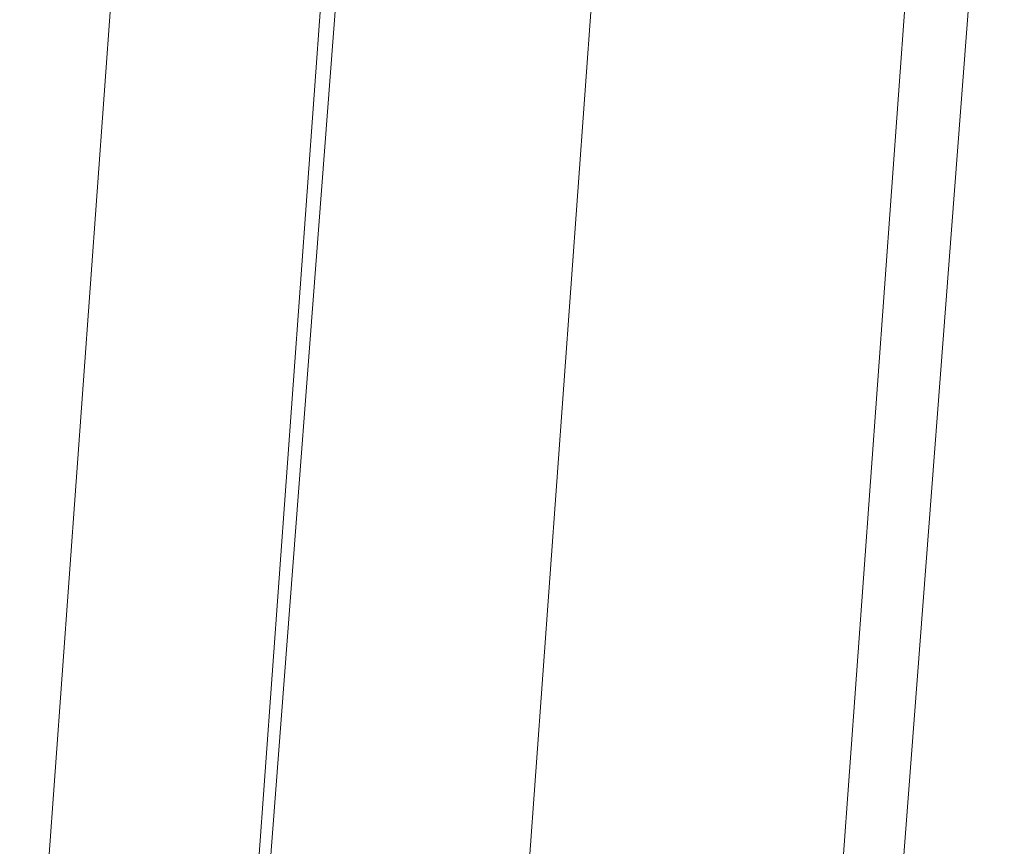
# Model space of a CAD drawing. Units: inches. Extents: x 0 to 204, y 0 to 264.
# Drawn here: x 89 to 90, y 163 to 164 of the extents above; entities that cross this region are included whole.
import ezdxf

# ---------------------------------------------------------------- set-up
doc = ezdxf.new("R2010")
doc.units = ezdxf.units.IN
doc.header["$MEASUREMENT"] = 0
doc.layers.get('0').update_dxf_attribs({"color": 10})

# ---------------------------------------------------------------- blocks, each defined once
blk = doc.blocks.new('600-19-3D')
at = {"lineweight": 18}
for points in [[(-7.11302, 9.96139, 9.06079), (-6.61157, 9.96139, 9.06079), (-7.91588, -7.14508, 9.06079), (-8.41733, -7.14508, 9.06079)], [(-7.11302, 9.96139, 10.06079), (-8.41733, -7.14508, 10.06079), (-7.91588, -7.14508, 10.06079), (-6.61157, 9.96139, 10.06079)], [(-8.41733, -7.14508, 10.06079), (-7.11302, 9.96139, 10.06079), (-7.11302, 9.96139, 9.06079), (-8.41733, -7.14508, 9.06079)], [(-6.61157, 9.96139, 9.06079), (-6.61157, 9.96139, 10.06079), (-7.91588, -7.14508, 10.06079), (-7.91588, -7.14508, 9.06079)], [(-8.74607, -6.59086, 21), (-8.74607, -6.59086, 23.25), (-7.76631, 6.91036, 23.25), (-7.76631, 6.91036, 21)]]:
    blk.add_3dface(points, dxfattribs=at)
for points, invisible_edges in [([(-1.38423, 9.36432, 23.25), (-7.76631, 6.91036, 23.25), (-8.74607, -6.59086, 23.25), (1.38423, 9.36432, 23.25)], 5), ([(8.74607, -6.59086, 23.25), (7.76631, 6.91036, 23.25), (1.38423, 9.36432, 23.25), (-8.74607, -6.59086, 23.25)], 14), ([(1.38423, 9.36432, 21), (7.76631, 6.91036, 21), (8.74607, -6.59086, 21), (-8.74607, -6.59086, 21)], 13), ([(-8.74607, -6.59086, 21), (-7.76631, 6.91036, 21), (-1.38423, 9.36432, 21), (1.38423, 9.36432, 21)], 10)]:
    blk.add_3dface(points, dxfattribs=dict(at, invisible_edges=invisible_edges))
mesh = blk.add_polyface(dxfattribs=at)
corners = [(8.625, -7.52008, 23.25), (8.61648, -7.58478, 23.25), (8.59151, -7.64508, 23.25), (8.55178, -7.69685, 23.25), (8.5, -7.73658, 23.25), (8.4397, -7.76156, 23.25), (8.375, -7.77008, 23.25), (-8.375, -7.77008, 23.25), (-8.4397, -7.76156, 23.25), (-8.5, -7.73658, 23.25), (-8.55178, -7.69685, 23.25), (-8.59151, -7.64508, 23.25), (-8.61648, -7.58478, 23.25), (-8.625, -7.52008, 23.25), (-8.625, -6.69943, 23.25), (-8.625, -6.6496, 23.25), (-8.62139, -6.59991, 23.25), (-7.64164, 6.90131, 23.25), (-7.58303, 7.21071, 23.25), (-7.45558, 7.49865, 23.25), (-7.26595, 7.75005, 23.25), (-7.0241, 7.95172, 23.25), (-6.74272, 8.09307, 23.25), (-4.09938, 8.85492, 23.25), (-1.37547, 9.23963, 23.25), (1.37547, 9.23963, 23.25), (4.09938, 8.85492, 23.25), (6.74272, 8.09307, 23.25), (7.0241, 7.95172, 23.25), (7.26595, 7.75005, 23.25), (7.45558, 7.49865, 23.25), (7.58303, 7.21071, 23.25), (7.64164, 6.90131, 23.25), (8.62139, -6.59991, 23.25), (8.625, -6.6496, 23.25), (8.625, -6.69943, 23.25)]
mesh.append_faces([[corners[k] for k in face] for face in [(33, 25, 32)]], dxfattribs={"vtx0": -1, "vtx1": -1})
mesh.append_faces([[corners[k] for k in face] for face in [(16, 33, 7, 14)]], dxfattribs={"vtx0": -1, "vtx1": -1, "vtx2": -1, "vtx3": -1})
mesh.append_faces([[corners[k] for k in face] for face in [(33, 16, 24, 25)]], dxfattribs={"vtx0": -1, "vtx1": -1, "vtx3": -1})
mesh.append_faces([[corners[k] for k in face] for face in [(24, 16, 17, 23), (27, 31, 32), (0, 5, 6, 35), (5, 0, 1)]], dxfattribs={"vtx0": -1, "vtx2": -1})
mesh.append_faces([[corners[k] for k in face] for face in [(22, 17, 18, 19), (32, 25, 26, 27)]], dxfattribs={"vtx0": -1, "vtx3": -1})
mesh.append_faces([[corners[k] for k in face] for face in [(21, 22, 19, 20), (15, 16, 14), (29, 30, 28)]], dxfattribs={"vtx1": -1})
mesh.append_faces([[corners[k] for k in face] for face in [(22, 23, 17)]], dxfattribs={"vtx1": -1, "vtx2": -1})
mesh.append_faces([[corners[k] for k in face] for face in [(6, 7, 33, 35)]], dxfattribs={"vtx1": -1, "vtx2": -1, "vtx3": -1})
mesh.append_faces([[corners[k] for k in face] for face in [(13, 14, 7, 8), (12, 13, 8, 9), (27, 28, 30, 31), (4, 5, 1, 2)]], dxfattribs={"vtx1": -1, "vtx3": -1})
mesh.append_faces([[corners[k] for k in face] for face in [(2, 3, 4), (33, 34, 35)]], dxfattribs={"vtx2": -1})
mesh.append_faces([[corners[k] for k in face] for face in [(9, 10, 11, 12)]], dxfattribs={"vtx3": -1})
mesh = blk.add_polyface(dxfattribs=at)
corners = [(-7.625, -6.77008, 24), (7.625, -6.77008, 24), (7.625, -6.68584, 24), (6.64426, 6.82893, 24), (6.62828, 6.91331, 24), (6.59352, 6.99185, 24), (6.5418, 7.06041, 24), (6.47584, 7.11541, 24), (6.3991, 7.15396, 24), (3.89047, 7.87699, 24), (1.30537, 8.24209, 24), (-1.30537, 8.24209, 24), (-3.89047, 7.87699, 24), (-6.3991, 7.15396, 24), (-6.47584, 7.11541, 24), (-6.5418, 7.06041, 24), (-6.59352, 6.99185, 24), (-6.62828, 6.91331, 24), (-6.64426, 6.82893, 24), (-7.625, -6.68584, 24)]
mesh.append_faces([[corners[k] for k in face] for face in [(16, 13, 14, 15)]], dxfattribs={"vtx0": -1})
mesh.append_faces([[corners[k] for k in face] for face in [(3, 8, 9, 2)]], dxfattribs={"vtx0": -1, "vtx2": -1})
mesh.append_faces([[corners[k] for k in face] for face in [(2, 9, 10, 19)]], dxfattribs={"vtx0": -1, "vtx2": -1, "vtx3": -1})
mesh.append_faces([[corners[k] for k in face] for face in [(4, 5, 8, 3), (11, 12, 19, 10)]], dxfattribs={"vtx1": -1, "vtx2": -1})
mesh.append_faces([[corners[k] for k in face] for face in [(12, 13, 18, 19)]], dxfattribs={"vtx1": -1, "vtx3": -1})
mesh.append_faces([[corners[k] for k in face] for face in [(6, 7, 8, 5), (0, 1, 2, 19)]], dxfattribs={"vtx2": -1})
mesh.append_faces([[corners[k] for k in face] for face in [(16, 17, 18, 13)]], dxfattribs={"vtx2": -1, "vtx3": -1})
mesh = blk.add_polyface(dxfattribs=at)
corners = [(-8.625, -6.6496, 23.25), (-8.51781, -6.65349, 23.49496), (-8.35179, -6.65951, 23.70456), (-8.13788, -6.66726, 23.86499), (-7.89017, -6.67623, 23.96568), (-7.625, -6.68584, 24), (-6.64426, 6.82893, 24), (-6.90874, 6.84813, 23.96568), (-7.15579, 6.86606, 23.86499), (-7.36914, 6.88154, 23.70456), (-7.53473, 6.89355, 23.49496), (-7.64164, 6.90131, 23.25), (-8.62139, -6.59991, 23.25)]
mesh.append_faces([[corners[k] for k in face] for face in [(4, 7, 8, 3), (3, 8, 9, 2), (2, 9, 10, 1)]], dxfattribs={"vtx0": -1, "vtx2": -1})
mesh.append_faces([[corners[k] for k in face] for face in [(5, 6, 7, 4), (12, 0, 1)]], dxfattribs={"vtx2": -1})
mesh.append_faces([[corners[k] for k in face] for face in [(10, 11, 12, 1)]], dxfattribs={"vtx2": -1, "vtx3": -1})

msp = doc.modelspace()

# ---------------------------------------------------------------- linework, layer by layer
at = {"lineweight": 18, "invisible_edges": 15}
for points in [[(90.66283, 164.35482, 28.42076), (89.27755, 163.43239, 26.22458), (91.02448, 163.75135, 25.83502)], [(89.24163, 163.40389, 25.27233), (89.19419, 163.73865, 26.99755), (89.14302, 163.89435, 26.88082)], [(89.24163, 163.40389, 25.27233), (89.14302, 163.89435, 26.88082), (89.18147, 163.62691, 25.55801)], [(89.8915, 163.52273, 25.87321), (89.93045, 163.87099, 27.07692), (89.69552, 163.81737, 27.14502)], [(89.30582, 163.80123, 27.3331), (89.63234, 163.55119, 26.28054), (89.51894, 163.83651, 27.39451)], [(89.69552, 163.81737, 27.14502), (89.51894, 163.83651, 27.39451), (89.63234, 163.55119, 26.28054)], [(89.8915, 163.52273, 25.87321), (89.69552, 163.81737, 27.14502), (89.63234, 163.55119, 26.28054)], [(89.52731, 163.57094, 34.11483), (89.41516, 163.81148, 35.51739), (89.29406, 163.71853, 35.09433)], [(89.52731, 163.57094, 34.11483), (89.59633, 163.78233, 35.10479), (89.41516, 163.81148, 35.51739)], [(89.86556, 163.79102, 34.72381), (89.59633, 163.78233, 35.10479), (89.75016, 163.56038, 33.65379)], [(89.48614, 163.58576, 34.98303), (89.49879, 163.78506, 36.28541), (89.63613, 163.63669, 35.02041)], [(89.59633, 163.78233, 35.10479), (89.52731, 163.57094, 34.11483), (89.75016, 163.56038, 33.65379)], [(89.33846, 163.5143, 20.84475), (89.10907, 163.71272, 22.57675), (89.40005, 163.75955, 22.56518)], [(89.48239, 163.61295, 21.30069), (89.33846, 163.5143, 20.84475), (89.40005, 163.75955, 22.56518)], [(89.27755, 163.43239, 26.22458), (90.83987, 163.32744, 24.24916), (91.02448, 163.75135, 25.83502)], [(89.37092, 163.74749, 36.29348), (89.48614, 163.58576, 34.98303), (89.31984, 163.55634, 35.13833)], [(89.67073, 163.61489, 35.32674), (89.54791, 163.51899, 34.95649), (89.52108, 163.74071, 36.3345)], [(89.26749, 163.35152, 25.63584), (89.19419, 163.73865, 26.99755), (89.24163, 163.40389, 25.27233)], [(89.19419, 163.73865, 26.99755), (89.26749, 163.35152, 25.63584), (89.27755, 163.43239, 26.22458)], [(89.4957, 163.72727, 22.92504), (89.51645, 163.53625, 21.56251), (89.35033, 163.65931, 22.47463)], [(89.51645, 163.53625, 21.56251), (89.4957, 163.72727, 22.92504), (89.62835, 163.59691, 21.75694)], [(89.10907, 163.71272, 22.57675), (89.16927, 163.46054, 22.02655), (89.1437, 163.61644, 23.7966)], [(89.20787, 163.55245, 35.35181), (89.25902, 163.71461, 36.30054), (89.31984, 163.55634, 35.13833)], [(89.71154, 163.50434, 19.58562), (89.48239, 163.61295, 21.30069), (89.75506, 163.71023, 21.40106)], [(89.62835, 163.59691, 21.75694), (89.81748, 163.70419, 22.10515), (89.90938, 163.57473, 20.86247)], [(89.54791, 163.51899, 34.95649), (89.34411, 163.53915, 35.49232), (89.37773, 163.69574, 36.3345)], [(89.63613, 163.63669, 35.02041), (89.78148, 163.6917, 35.09748), (89.83659, 163.52879, 33.6304)], [(88.92059, 163.56364, 31.19621), (88.98203, 163.53253, 30.19482), (88.89906, 163.6804, 30.89004)], [(88.89906, 163.6804, 30.89004), (88.98203, 163.53253, 30.19482), (88.95617, 163.66101, 29.90378)], [(89.10943, 163.48932, 35.11876), (89.14712, 163.68173, 36.30761), (89.20787, 163.55245, 35.35181)], [(89.03368, 163.59983, 28.78127), (88.95617, 163.66101, 29.90378), (88.98203, 163.53253, 30.19482)], [(89.23095, 163.30204, 23.20529), (89.15905, 163.64852, 24.96358), (89.1437, 163.61644, 23.7966)], [(89.2397, 163.33019, 24.2187), (89.18147, 163.62691, 25.55801), (89.15905, 163.64852, 24.96358)], [(89.23095, 163.30204, 23.20529), (89.2397, 163.33019, 24.2187), (89.15905, 163.64852, 24.96358)], [(89.01924, 163.64416, 36.31569), (89.10943, 163.48932, 35.11876), (88.94061, 163.40419, 34.64506)], [(89.75539, 163.45154, 34.0051), (89.67073, 163.61489, 35.32674), (89.83503, 163.63929, 34.94216)], [(89.34411, 163.53915, 35.49232), (89.16304, 163.45996, 35.35382), (89.18698, 163.6359, 36.3345)], [(89.63613, 163.63669, 35.02041), (89.63017, 163.48119, 33.77541), (89.48614, 163.58576, 34.98303)], [(89.83659, 163.52879, 33.6304), (89.63017, 163.48119, 33.77541), (89.63613, 163.63669, 35.02041)], [(89.1481, 163.40072, 27.78529), (89.09281, 163.6271, 27.47429), (89.03368, 163.59983, 28.78127)], [(89.1481, 163.40072, 27.78529), (89.16479, 163.60015, 26.25), (89.09281, 163.6271, 27.47429)], [(89.24163, 163.40389, 25.27233), (89.18147, 163.62691, 25.55801), (89.2397, 163.33019, 24.2187)], [(89.21651, 163.30915, 22.07022), (89.23095, 163.30204, 23.20529), (89.1437, 163.61644, 23.7966)], [(89.1437, 163.61644, 23.7966), (89.16927, 163.46054, 22.02655), (89.21651, 163.30915, 22.07022)], [(89.75539, 163.45154, 34.0051), (89.54791, 163.51899, 34.95649), (89.67073, 163.61489, 35.32674)], [(89.60805, 163.58244, 33.88858), (89.58525, 163.61241, 34.07541), (89.5876, 163.62198, 34.00897)], [(89.33846, 163.5143, 20.84475), (89.48239, 163.61295, 21.30069), (89.52912, 163.48753, 20.02243)], [(89.71154, 163.50434, 19.58562), (89.52912, 163.48753, 20.02243), (89.48239, 163.61295, 21.30069)], [(89.58169, 163.60543, 34.14807), (89.58525, 163.61241, 34.07541), (89.59661, 163.58668, 34.02265)], [(89.58525, 163.61241, 34.07541), (89.60805, 163.58244, 33.88858), (89.59661, 163.58668, 34.02265)], [(89.07793, 163.4116, 29.07919), (89.03368, 163.59983, 28.78127), (88.98203, 163.53253, 30.19482)], [(89.07793, 163.4116, 29.07919), (89.1481, 163.40072, 27.78529), (89.03368, 163.59983, 28.78127)], [(89.5776, 163.59828, 34.22816), (89.58169, 163.60543, 34.14807), (89.59238, 163.57986, 34.10327)], [(89.58169, 163.60543, 34.14807), (89.59661, 163.58668, 34.02265), (89.59238, 163.57986, 34.10327)], [(89.51645, 163.53625, 21.56251), (89.62835, 163.59691, 21.75694), (89.68929, 163.50054, 20.8167)], [(89.5776, 163.59828, 34.22816), (89.59238, 163.57986, 34.10327), (89.58595, 163.57579, 34.20251)], [(89.90938, 163.57473, 20.86247), (89.68929, 163.50054, 20.8167), (89.62835, 163.59691, 21.75694)], [(89.46288, 163.42711, 33.75039), (89.31984, 163.55634, 35.13833), (89.48614, 163.58576, 34.98303)], [(89.63017, 163.48119, 33.77541), (89.46288, 163.42711, 33.75039), (89.48614, 163.58576, 34.98303)], [(89.61464, 163.55856, 33.89144), (89.59238, 163.57986, 34.10327), (89.59661, 163.58668, 34.02265)], [(89.61464, 163.55856, 33.89144), (89.59661, 163.58668, 34.02265), (89.60805, 163.58244, 33.88858)], [(89.60805, 163.58244, 33.88858), (89.6175, 163.58815, 33.7432), (89.627, 163.55489, 33.7432)], [(89.6175, 163.58815, 33.7432), (89.63802, 163.54802, 33.6243), (89.627, 163.55489, 33.7432)], [(89.61464, 163.55856, 33.89144), (89.60658, 163.55281, 34.01834), (89.59238, 163.57986, 34.10327)], [(89.627, 163.55489, 33.7432), (89.61464, 163.55856, 33.89144), (89.60805, 163.58244, 33.88858)], [(89.52731, 163.57094, 34.11483), (89.3496, 163.54146, 34.10455), (89.53999, 163.39912, 33.06625)], [(89.65503, 163.46702, 33.26796), (89.75016, 163.56038, 33.65379), (89.52731, 163.57094, 34.11483)], [(89.52731, 163.57094, 34.11483), (89.53999, 163.39912, 33.06625), (89.65503, 163.46702, 33.26796)], [(89.8181, 163.48121, 20.25056), (89.68929, 163.50054, 20.8167), (89.90938, 163.57473, 20.86247)], [(88.85741, 163.52974, 32.64279), (88.97607, 163.36517, 31.35136), (88.92059, 163.56364, 31.19621)], [(88.98203, 163.53253, 30.19482), (88.92059, 163.56364, 31.19621), (89.03949, 163.35559, 30.1727)], [(89.03949, 163.35559, 30.1727), (88.92059, 163.56364, 31.19621), (88.97607, 163.36517, 31.35136)], [(89.87586, 163.38284, 32.23153), (89.75016, 163.56038, 33.65379), (89.65503, 163.46702, 33.26796)], [(89.28036, 163.38123, 33.84171), (89.10943, 163.48932, 35.11876), (89.20787, 163.55245, 35.35181)], [(89.28036, 163.38123, 33.84171), (89.20787, 163.55245, 35.35181), (89.31984, 163.55634, 35.13833)], [(89.46288, 163.42711, 33.75039), (89.28036, 163.38123, 33.84171), (89.31984, 163.55634, 35.13833)], [(89.627, 163.55489, 33.7432), (89.63272, 163.53435, 33.74509), (89.61464, 163.55856, 33.89144)], [(89.61464, 163.55856, 33.89144), (89.63272, 163.53435, 33.74509), (89.62721, 163.52982, 33.83418)], [(89.63272, 163.53435, 33.74509), (89.627, 163.55489, 33.7432), (89.64387, 163.52795, 33.6229)], [(89.627, 163.55489, 33.7432), (89.63802, 163.54802, 33.6243), (89.64387, 163.52795, 33.6229)], [(89.63802, 163.54802, 33.6243), (89.6474, 163.55431, 33.47743), (89.65371, 163.52515, 33.50428)], [(89.65371, 163.52515, 33.50428), (89.6474, 163.55431, 33.47743), (89.66729, 163.50997, 33.38311)], [(89.67269, 163.51298, 33.30065), (89.66729, 163.50997, 33.38311), (89.6474, 163.55431, 33.47743)], [(89.63234, 163.55119, 26.28054), (89.39646, 163.51226, 26.16619), (89.58793, 163.35409, 25.59205)], [(89.63234, 163.55119, 26.28054), (89.58793, 163.35409, 25.59205), (89.86493, 163.24209, 24.79046)], [(89.8915, 163.52273, 25.87321), (89.63234, 163.55119, 26.28054), (89.86493, 163.24209, 24.79046)], [(89.63802, 163.54802, 33.6243), (89.65371, 163.52515, 33.50428), (89.64387, 163.52795, 33.6229)], [(89.16304, 163.45996, 35.35382), (89.34411, 163.53915, 35.49232), (89.33746, 163.39051, 34.52713)], [(89.54791, 163.51899, 34.95649), (89.33746, 163.39051, 34.52713), (89.34411, 163.53915, 35.49232)], [(88.85741, 163.52974, 32.64279), (88.88986, 163.39636, 32.84731), (88.97348, 163.29109, 31.86675)], [(88.85741, 163.52974, 32.64279), (88.97348, 163.29109, 31.86675), (88.97607, 163.36517, 31.35136)], [(88.98203, 163.53253, 30.19482), (89.03949, 163.35559, 30.1727), (89.07793, 163.4116, 29.07919)], [(89.55565, 163.43878, 20.63626), (89.39164, 163.52765, 21.30182), (89.51645, 163.53625, 21.56251)], [(89.51645, 163.53625, 21.56251), (89.68929, 163.50054, 20.8167), (89.55565, 163.43878, 20.63626)], [(89.83659, 163.52879, 33.6304), (89.79112, 163.40744, 32.49976), (89.63017, 163.48119, 33.77541)], [(89.64785, 163.50684, 33.65002), (89.63272, 163.53435, 33.74509), (89.64387, 163.52795, 33.6229)], [(88.93305, 163.49677, 35.378), (88.97237, 163.29565, 34.92904), (88.95114, 163.52474, 36.34135)], [(89.66101, 163.50457, 33.48588), (89.64785, 163.50684, 33.65002), (89.64387, 163.52795, 33.6229)], [(89.66101, 163.50457, 33.48588), (89.64387, 163.52795, 33.6229), (89.65371, 163.52515, 33.50428)], [(89.66729, 163.50997, 33.38311), (89.66101, 163.50457, 33.48588), (89.65371, 163.52515, 33.50428)], [(89.18337, 163.44626, 20.27172), (89.33846, 163.5143, 20.84475), (89.37758, 163.39912, 19.57177)], [(89.33746, 163.39051, 34.52713), (89.54791, 163.51899, 34.95649), (89.60209, 163.34171, 33.49971)], [(89.33846, 163.5143, 20.84475), (89.52912, 163.48753, 20.02243), (89.37758, 163.39912, 19.57177)], [(89.54791, 163.51899, 34.95649), (89.75539, 163.45154, 34.0051), (89.60209, 163.34171, 33.49971)], [(89.67269, 163.51298, 33.30065), (89.6773, 163.52048, 33.21166), (89.68777, 163.49543, 33.16862)], [(89.66101, 163.50457, 33.48588), (89.66729, 163.50997, 33.38311), (89.67513, 163.48741, 33.36513)], [(89.66729, 163.50997, 33.38311), (89.67269, 163.51298, 33.30065), (89.68186, 163.48958, 33.26852)], [(89.66729, 163.50997, 33.38311), (89.68186, 163.48958, 33.26852), (89.67513, 163.48741, 33.36513)], [(89.67269, 163.51298, 33.30065), (89.68777, 163.49543, 33.16862), (89.68186, 163.48958, 33.26852)], [(89.76758, 163.4317, 18.37553), (89.52912, 163.48753, 20.02243), (89.71154, 163.50434, 19.58562)], [(89.55565, 163.43878, 20.63626), (89.68929, 163.50054, 20.8167), (89.69476, 163.41011, 19.90984)], [(89.67513, 163.48741, 33.36513), (89.66848, 163.48386, 33.46585), (89.66101, 163.50457, 33.48588)], [(89.70428, 163.4793, 33.01234), (89.68777, 163.49543, 33.16862), (89.69225, 163.50356, 33.07878)], [(89.68929, 163.50054, 20.8167), (89.8181, 163.48121, 20.25056), (89.69476, 163.41011, 19.90984)], [(89.69707, 163.47187, 33.13548), (89.68186, 163.48958, 33.26852), (89.68777, 163.49543, 33.16862)], [(89.71042, 163.4598, 33.00544), (89.69707, 163.47187, 33.13548), (89.68777, 163.49543, 33.16862)], [(89.71042, 163.4598, 33.00544), (89.68777, 163.49543, 33.16862), (89.70428, 163.4793, 33.01234)], [(88.94061, 163.40419, 34.64506), (89.10943, 163.48932, 35.11876), (89.09994, 163.32133, 33.801)], [(89.10943, 163.48932, 35.11876), (89.28036, 163.38123, 33.84171), (89.09994, 163.32133, 33.801)], [(89.5184, 163.32985, 17.95644), (89.37758, 163.39912, 19.57177), (89.52912, 163.48753, 20.02243)], [(89.5184, 163.32985, 17.95644), (89.52912, 163.48753, 20.02243), (89.76758, 163.4317, 18.37553)], [(89.68186, 163.48958, 33.26852), (89.68911, 163.46087, 33.28169), (89.67513, 163.48741, 33.36513)], [(89.69707, 163.47187, 33.13548), (89.68911, 163.46087, 33.28169), (89.68186, 163.48958, 33.26852)], [(89.73063, 163.44516, 32.79481), (89.70428, 163.4793, 33.01234), (89.7072, 163.48664, 32.9459)], [(89.63017, 163.48119, 33.77541), (89.61225, 163.35481, 32.52906), (89.46288, 163.42711, 33.75039)], [(89.61225, 163.35481, 32.52906), (89.63017, 163.48119, 33.77541), (89.79112, 163.40744, 32.49976)], [(89.69476, 163.41011, 19.90984), (89.8181, 163.48121, 20.25056), (89.80391, 163.3608, 18.85491)], [(89.73063, 163.44516, 32.79481), (89.71042, 163.4598, 33.00544), (89.70428, 163.4793, 33.01234)], [(89.65503, 163.46702, 33.26796), (89.53999, 163.39912, 33.06625), (89.67465, 163.33405, 32.33591)], [(89.87586, 163.38284, 32.23153), (89.65503, 163.46702, 33.26796), (89.67465, 163.33405, 32.33591)], [(89.71042, 163.4598, 33.00544), (89.70974, 163.43789, 33.09753), (89.69707, 163.47187, 33.13548)], [(89.06501, 163.35679, 34.65693), (89.16304, 163.45996, 35.35382), (89.21699, 163.33361, 34.38943)], [(89.21699, 163.33361, 34.38943), (89.16304, 163.45996, 35.35382), (89.33746, 163.39051, 34.52713)], [(89.21651, 163.30915, 22.07022), (89.16927, 163.46054, 22.02655), (89.27216, 163.11965, 20.31039)], [(89.16927, 163.46054, 22.02655), (89.18337, 163.44626, 20.27172), (89.27216, 163.11965, 20.31039)], [(89.73037, 163.4149, 32.91336), (89.71042, 163.4598, 33.00544), (89.73404, 163.42643, 32.82128)], [(89.71042, 163.4598, 33.00544), (89.73063, 163.44516, 32.79481), (89.73404, 163.42643, 32.82128)], [(89.83146, 163.28949, 32.28213), (89.60209, 163.34171, 33.49971), (89.75539, 163.45154, 34.0051)], [(89.43294, 163.39598, 20.129), (89.55565, 163.43878, 20.63626), (89.69476, 163.41011, 19.90984)], [(88.97237, 163.29565, 34.92904), (89.00987, 163.17524, 34.97115), (88.97895, 163.4335, 36.36096)], [(89.81952, 163.36984, 16.57048), (89.5184, 163.32985, 17.95644), (89.76758, 163.4317, 18.37553)], [(89.67073, 163.30548, 35.32674), (89.54791, 163.20957, 34.95649), (89.52108, 163.43129, 36.3345)], [(89.42007, 163.29462, 32.51709), (89.28036, 163.38123, 33.84171), (89.46288, 163.42711, 33.75039)], [(89.61225, 163.35481, 32.52906), (89.42007, 163.29462, 32.51709), (89.46288, 163.42711, 33.75039)], [(89.1672, 163.17419, 28.8061), (89.07793, 163.4116, 29.07919), (89.03949, 163.35559, 30.1727)], [(89.1672, 163.17419, 28.8061), (89.1481, 163.40072, 27.78529), (89.07793, 163.4116, 29.07919)], [(89.65644, 163.30696, 18.73983), (89.43294, 163.39598, 20.129), (89.69476, 163.41011, 19.90984)], [(89.79112, 163.40744, 32.49976), (89.78068, 163.31532, 31.22199), (89.61225, 163.35481, 32.52906)], [(89.69476, 163.41011, 19.90984), (89.80391, 163.3608, 18.85491), (89.65644, 163.30696, 18.73983)], [(88.93923, 163.20814, 33.06726), (88.88986, 163.39636, 32.84731), (88.8319, 163.39099, 34.02711)], [(88.97348, 163.29109, 31.86675), (88.88986, 163.39636, 32.84731), (88.98634, 163.19858, 32.19703)], [(88.88986, 163.39636, 32.84731), (88.93923, 163.20814, 33.06726), (88.98634, 163.19858, 32.19703)], [(89.1481, 163.40072, 27.78529), (89.21619, 163.2117, 27.62085), (89.26269, 163.28808, 26.25)], [(89.21619, 163.2117, 27.62085), (89.1481, 163.40072, 27.78529), (89.1672, 163.17419, 28.8061)], [(89.37758, 163.39912, 19.57177), (89.5184, 163.32985, 17.95644), (89.22052, 163.31303, 19.1192)], [(89.24163, 163.40389, 25.27233), (89.2397, 163.33019, 24.2187), (89.29745, 163.12823, 23.9984)], [(89.31737, 163.0981, 24.5303), (89.24163, 163.40389, 25.27233), (89.29745, 163.12823, 23.9984)], [(89.31737, 163.0981, 24.5303), (89.26749, 163.35152, 25.63584), (89.24163, 163.40389, 25.27233)], [(89.65666, 163.20319, 31.35077), (89.53999, 163.39912, 33.06625), (89.40515, 163.36439, 33.11478)], [(89.65666, 163.20319, 31.35077), (89.67465, 163.33405, 32.33591), (89.53999, 163.39912, 33.06625)], [(88.8319, 163.39099, 34.02711), (88.97845, 163.0787, 33.11478), (88.93923, 163.20814, 33.06726)], [(89.33746, 163.39051, 34.52713), (89.34805, 163.27025, 33.56998), (89.21699, 163.33361, 34.38943)], [(89.4944, 163.26914, 33.15387), (89.33746, 163.39051, 34.52713), (89.60209, 163.34171, 33.49971)], [(89.33746, 163.39051, 34.52713), (89.4944, 163.26914, 33.15387), (89.34805, 163.27025, 33.56998)], [(89.28036, 163.38123, 33.84171), (89.20449, 163.21683, 32.37886), (89.09994, 163.32133, 33.801)], [(89.42007, 163.29462, 32.51709), (89.20449, 163.21683, 32.37886), (89.28036, 163.38123, 33.84171)], [(89.54791, 163.20957, 34.95649), (89.34411, 163.22973, 35.49232), (89.37773, 163.38633, 36.3345)], [(89.67465, 163.33405, 32.33591), (89.82193, 163.21798, 31.01998), (89.87586, 163.38284, 32.23153)], [(89.00268, 163.09455, 33.72955), (88.97237, 163.29565, 34.92904), (88.94279, 163.37757, 34.43426)], [(88.97607, 163.36517, 31.35136), (88.97348, 163.29109, 31.86675), (89.0543, 163.14056, 31.22489)], [(88.97607, 163.36517, 31.35136), (89.0543, 163.14056, 31.22489), (89.10437, 163.13128, 30.30046)], [(89.10437, 163.13128, 30.30046), (89.03949, 163.35559, 30.1727), (88.97607, 163.36517, 31.35136)], [(89.56795, 163.28505, 16.28693), (89.5184, 163.32985, 17.95644), (89.81952, 163.36984, 16.57048)], [(89.70333, 163.3268, 14.49334), (89.56795, 163.28505, 16.28693), (89.81952, 163.36984, 16.57048)], [(89.65644, 163.30696, 18.73983), (89.80391, 163.3608, 18.85491), (89.80488, 163.30084, 17.75303)], [(89.10437, 163.13128, 30.30046), (89.1672, 163.17419, 28.8061), (89.03949, 163.35559, 30.1727)], [(89.06501, 163.35679, 34.65693), (89.21699, 163.33361, 34.38943), (89.27101, 163.17954, 32.96961)], [(89.31737, 163.0981, 24.5303), (89.32974, 163.14079, 25.07569), (89.26749, 163.35152, 25.63584)], [(89.42007, 163.29462, 32.51709), (89.61225, 163.35481, 32.52906), (89.58681, 163.25797, 31.26713)], [(89.58793, 163.35409, 25.59205), (89.48711, 163.22329, 24.99929), (89.69467, 163.13216, 24.55068)], [(89.78068, 163.31532, 31.22199), (89.58681, 163.25797, 31.26713), (89.61225, 163.35481, 32.52906)], [(89.86493, 163.24209, 24.79046), (89.58793, 163.35409, 25.59205), (89.69467, 163.13216, 24.55068)], [(89.65048, 163.21554, 32.08118), (89.4944, 163.26914, 33.15387), (89.60209, 163.34171, 33.49971)], [(89.65048, 163.21554, 32.08118), (89.60209, 163.34171, 33.49971), (89.83146, 163.28949, 32.28213)], [(89.65666, 163.20319, 31.35077), (89.82193, 163.21798, 31.01998), (89.67465, 163.33405, 32.33591)], [(89.34411, 163.22973, 35.49232), (89.16304, 163.15054, 35.35382), (89.18698, 163.32649, 36.3345)], [(89.34805, 163.27025, 33.56998), (89.27101, 163.17954, 32.96961), (89.21699, 163.33361, 34.38943)], [(89.29243, 163.09095, 22.92709), (89.2397, 163.33019, 24.2187), (89.23095, 163.30204, 23.20529)], [(89.2397, 163.33019, 24.2187), (89.29243, 163.09095, 22.92709), (89.29745, 163.12823, 23.9984)], [(89.29482, 163.2675, 16.80653), (89.5184, 163.32985, 17.95644), (89.56795, 163.28505, 16.28693)], [(89.70333, 163.3268, 14.49334), (89.33197, 163.24473, 15.6502), (89.56795, 163.28505, 16.28693)], [(89.38193, 162.84919, 23.92681), (90.31914, 162.89413, 22.80773), (90.83987, 163.32744, 24.24916)], [(89.75539, 163.14212, 34.0051), (89.67073, 163.30548, 35.32674), (89.83503, 163.32987, 34.94216)], [(88.9579, 163.1924, 32.96838), (89.09994, 163.32133, 33.801), (89.08258, 163.21869, 32.83753)], [(89.01401, 163.31848, 36.38567), (89.00987, 163.17524, 34.97115), (89.05187, 163.05668, 35.18504)], [(89.09994, 163.32133, 33.801), (89.20449, 163.21683, 32.37886), (89.08258, 163.21869, 32.83753)], [(89.27216, 163.11965, 20.31039), (89.22052, 163.31303, 19.1192), (89.322, 163.00827, 18.63607)], [(89.75005, 163.24569, 29.73852), (89.58681, 163.25797, 31.26713), (89.78068, 163.31532, 31.22199)], [(89.88595, 163.31736, 14.25), (89.6888, 163.22907, 15.29503), (89.78523, 163.25542, 15.97909)], [(89.23095, 163.30204, 23.20529), (89.21651, 163.30915, 22.07022), (89.31627, 162.97775, 21.51026)], [(89.21651, 163.30915, 22.07022), (89.27216, 163.11965, 20.31039), (89.30638, 163.00655, 20.72837)], [(89.21651, 163.30915, 22.07022), (89.30638, 163.00655, 20.72837), (89.31627, 162.97775, 21.51026)], [(89.47847, 163.25082, 18.03964), (89.65644, 163.30696, 18.73983), (89.65058, 163.24142, 17.47053)], [(89.75539, 163.14212, 34.0051), (89.54791, 163.20957, 34.95649), (89.67073, 163.30548, 35.32674)], [(89.62679, 163.20686, 27.38031), (89.83307, 163.26525, 27.65794), (89.8027, 163.30343, 26.25)], [(89.65058, 163.24142, 17.47053), (89.65644, 163.30696, 18.73983), (89.80488, 163.30084, 17.75303)], [(88.97237, 163.29565, 34.92904), (89.00268, 163.09455, 33.72955), (89.00987, 163.17524, 34.97115)], [(89.23095, 163.30204, 23.20529), (89.31627, 162.97775, 21.51026), (89.29243, 163.09095, 22.92709)], [(89.80488, 163.30084, 17.75303), (89.85544, 163.28597, 16.76096), (89.65058, 163.24142, 17.47053)], [(88.97348, 163.29109, 31.86675), (88.98634, 163.19858, 32.19703), (89.0543, 163.14056, 31.22489)], [(89.42007, 163.29462, 32.51709), (89.41523, 163.20707, 31.30389), (89.20449, 163.21683, 32.37886)], [(89.25767, 163.29026, 17.96287), (89.39456, 162.90376, 16.69523), (89.322, 163.00827, 18.63607)], [(89.58681, 163.25797, 31.26713), (89.41523, 163.20707, 31.30389), (89.42007, 163.29462, 32.51709)], [(89.65048, 163.21554, 32.08118), (89.83146, 163.28949, 32.28213), (89.88063, 163.22333, 31.19718)], [(89.65058, 163.24142, 17.47053), (89.85544, 163.28597, 16.76096), (89.78523, 163.25542, 15.97909)], [(89.27101, 163.17954, 32.96961), (89.34805, 163.27025, 33.56998), (89.41735, 163.18437, 32.55456)], [(89.39456, 162.90376, 16.69523), (89.29482, 163.2675, 16.80653), (89.3981, 162.99659, 15.61322)], [(89.4944, 163.26914, 33.15387), (89.41735, 163.18437, 32.55456), (89.34805, 163.27025, 33.56998)], [(89.41735, 163.18437, 32.55456), (89.4944, 163.26914, 33.15387), (89.65048, 163.21554, 32.08118)], [(89.83307, 163.26525, 27.65794), (89.62679, 163.20686, 27.38031), (89.73937, 163.22784, 28.715)], [(89.54244, 163.19156, 30.09475), (89.41523, 163.20707, 31.30389), (89.58681, 163.25797, 31.26713)], [(89.75005, 163.24569, 29.73852), (89.54244, 163.19156, 30.09475), (89.58681, 163.25797, 31.26713)], [(89.67073, 163.12296, 35.32674), (89.54791, 163.02705, 34.95649), (89.52108, 163.24878, 36.3345)], [(89.78523, 163.25542, 15.97909), (89.62816, 163.20788, 16.2896), (89.65058, 163.24142, 17.47053)], [(89.6888, 163.22907, 15.29503), (89.62816, 163.20788, 16.2896), (89.78523, 163.25542, 15.97909)], [(89.62816, 163.20788, 16.2896), (89.48271, 163.23732, 17.12309), (89.65058, 163.24142, 17.47053)], [(89.75005, 163.24569, 29.73852), (89.73937, 163.22784, 28.715), (89.54244, 163.19156, 30.09475)], [(89.86493, 163.24209, 24.79046), (89.69467, 163.13216, 24.55068), (89.91475, 162.95846, 23.44649)], [(89.16304, 163.15054, 35.35382), (89.34411, 163.22973, 35.49232), (89.33746, 163.0811, 34.52713)], [(89.54791, 163.20957, 34.95649), (89.33746, 163.0811, 34.52713), (89.34411, 163.22973, 35.49232)], [(89.6888, 163.22907, 15.29503), (89.48934, 163.21618, 15.68655), (89.62816, 163.20788, 16.2896)], [(89.54244, 163.19156, 30.09475), (89.73937, 163.22784, 28.715), (89.57014, 163.17533, 28.7559)], [(89.62679, 163.20686, 27.38031), (89.57014, 163.17533, 28.7559), (89.73937, 163.22784, 28.715)], [(88.97519, 163.09989, 31.28694), (89.08258, 163.21869, 32.83753), (89.1326, 163.11189, 31.16611)], [(89.1326, 163.11189, 31.16611), (89.08258, 163.21869, 32.83753), (89.20449, 163.21683, 32.37886)], [(89.20449, 163.21683, 32.37886), (89.28684, 163.13377, 30.6495), (89.1326, 163.11189, 31.16611)], [(89.20449, 163.21683, 32.37886), (89.41523, 163.20707, 31.30389), (89.28684, 163.13377, 30.6495)], [(89.65048, 163.21554, 32.08118), (89.88063, 163.22333, 31.19718), (89.81582, 163.1597, 30.38297)], [(89.75202, 163.11902, 30.2447), (89.82193, 163.21798, 31.01998), (89.65666, 163.20319, 31.35077)], [(89.1672, 163.17419, 28.8061), (89.2737, 163.01868, 27.68629), (89.21619, 163.2117, 27.62085)], [(89.35622, 162.9899, 26.25), (89.21619, 163.2117, 27.62085), (89.2737, 163.01868, 27.68629)], [(89.33746, 163.0811, 34.52713), (89.54791, 163.20957, 34.95649), (89.60209, 163.0323, 33.49971)], [(89.41735, 163.18437, 32.55456), (89.65048, 163.21554, 32.08118), (89.53848, 163.13856, 31.53614)], [(89.65048, 163.21554, 32.08118), (89.67672, 163.12963, 30.67112), (89.53848, 163.13856, 31.53614)], [(89.54791, 163.20957, 34.95649), (89.75539, 163.14212, 34.0051), (89.60209, 163.0323, 33.49971)], [(89.81582, 163.1597, 30.38297), (89.67672, 163.12963, 30.67112), (89.65048, 163.21554, 32.08118)], [(89.07067, 163.03782, 31.54923), (88.98634, 163.19858, 32.19703), (88.93923, 163.20814, 33.06726)], [(89.07067, 163.03782, 31.54923), (88.93923, 163.20814, 33.06726), (88.97845, 163.0787, 33.11478)], [(89.05187, 163.05668, 35.18504), (89.1016, 162.90828, 35.35453), (89.04908, 163.20345, 36.41039)], [(89.41523, 163.20707, 31.30389), (89.54244, 163.19156, 30.09475), (89.28684, 163.13377, 30.6495)], [(89.54791, 163.02705, 34.95649), (89.34411, 163.04722, 35.49232), (89.37773, 163.20381, 36.3345)], [(89.41488, 163.18177, 26.25), (89.42726, 163.13296, 28.04279), (89.62679, 163.20686, 27.38031)], [(89.57014, 163.17533, 28.7559), (89.62679, 163.20686, 27.38031), (89.42726, 163.13296, 28.04279)], [(89.49098, 163.09075, 30.54757), (89.63605, 163.0585, 29.96834), (89.65666, 163.20319, 31.35077)], [(89.63605, 163.0585, 29.96834), (89.75202, 163.11902, 30.2447), (89.65666, 163.20319, 31.35077)], [(88.98634, 163.19858, 32.19703), (89.07067, 163.03782, 31.54923), (89.0543, 163.14056, 31.22489)], [(89.00268, 163.09455, 33.72955), (88.9579, 163.1924, 32.96838), (89.01461, 162.9824, 32.48062)], [(89.54244, 163.19156, 30.09475), (89.40011, 163.13264, 29.54701), (89.28684, 163.13377, 30.6495)], [(89.54244, 163.19156, 30.09475), (89.57014, 163.17533, 28.7559), (89.40011, 163.13264, 29.54701)], [(89.27101, 163.17954, 32.96961), (89.36067, 163.07841, 31.47346), (89.13379, 163.13751, 32.97935)], [(89.42726, 163.13296, 28.04279), (89.41488, 163.18177, 26.25), (89.22336, 163.07866, 27.4715)], [(89.36067, 163.07841, 31.47346), (89.27101, 163.17954, 32.96961), (89.41735, 163.18437, 32.55456)], [(89.36067, 163.07841, 31.47346), (89.41735, 163.18437, 32.55456), (89.53848, 163.13856, 31.53614)], [(89.00987, 163.17524, 34.97115), (89.00268, 163.09455, 33.72955), (89.05927, 162.91836, 33.86551)], [(89.05187, 163.05668, 35.18504), (89.00987, 163.17524, 34.97115), (89.05927, 162.91836, 33.86551)], [(89.1672, 163.17419, 28.8061), (89.10437, 163.13128, 30.30046), (89.22942, 162.94451, 29.01221)], [(89.22942, 162.94451, 29.01221), (89.2737, 163.01868, 27.68629), (89.1672, 163.17419, 28.8061)], [(89.42726, 163.13296, 28.04279), (89.40011, 163.13264, 29.54701), (89.57014, 163.17533, 28.7559)], [(89.64732, 163.07524, 27.5698), (89.83981, 163.14479, 27.21046), (89.75601, 163.15778, 26.25)], [(89.81582, 163.1597, 30.38297), (89.72986, 163.09909, 29.31064), (89.67672, 163.12963, 30.67112)], [(89.06501, 163.04737, 34.65693), (89.16304, 163.15054, 35.35382), (89.21699, 163.02419, 34.38943)], [(89.21699, 163.02419, 34.38943), (89.16304, 163.15054, 35.35382), (89.33746, 163.0811, 34.52713)], [(89.75539, 162.9596, 34.0051), (89.67073, 163.12296, 35.32674), (89.83503, 163.14735, 34.94216)], [(89.1577, 162.95626, 30.34754), (89.10437, 163.13128, 30.30046), (89.0543, 163.14056, 31.22489)], [(89.1577, 162.95626, 30.34754), (89.0543, 163.14056, 31.22489), (89.07067, 163.03782, 31.54923)], [(89.34411, 163.04722, 35.49232), (89.16304, 162.96803, 35.35382), (89.18698, 163.14397, 36.3345)], [(89.83146, 162.98007, 32.28213), (89.60209, 163.0323, 33.49971), (89.75539, 163.14212, 34.0051)], [(89.83981, 163.14479, 27.21046), (89.64732, 163.07524, 27.5698), (89.8011, 163.11375, 28.39934)], [(89.10437, 163.13128, 30.30046), (89.1577, 162.95626, 30.34754), (89.22942, 162.94451, 29.01221)], [(89.15452, 163.06839, 30.00401), (89.1326, 163.11189, 31.16611), (89.28684, 163.13377, 30.6495)], [(89.40011, 163.13264, 29.54701), (89.15452, 163.06839, 30.00401), (89.28684, 163.13377, 30.6495)], [(89.15452, 163.06839, 30.00401), (89.40011, 163.13264, 29.54701), (89.25516, 163.07818, 28.89676)], [(89.22336, 163.07866, 27.4715), (89.25516, 163.07818, 28.89676), (89.42726, 163.13296, 28.04279)], [(89.42726, 163.13296, 28.04279), (89.25516, 163.07818, 28.89676), (89.40011, 163.13264, 29.54701)], [(89.53848, 163.13856, 31.53614), (89.54632, 163.08302, 30.55491), (89.36067, 163.07841, 31.47346)], [(89.67672, 163.12963, 30.67112), (89.54632, 163.08302, 30.55491), (89.53848, 163.13856, 31.53614)], [(89.77413, 162.84504, 23.10489), (89.69467, 163.13216, 24.55068), (89.57776, 162.93432, 23.83239)], [(89.69467, 163.13216, 24.55068), (89.77413, 162.84504, 23.10489), (89.91475, 162.95846, 23.44649)], [(89.29243, 163.09095, 22.92709), (89.35286, 162.88757, 22.7165), (89.29745, 163.12823, 23.9984)], [(89.35286, 162.88757, 22.7165), (89.36185, 162.88755, 23.41908), (89.29745, 163.12823, 23.9984)], [(89.36185, 162.88755, 23.41908), (89.31737, 163.0981, 24.5303), (89.29745, 163.12823, 23.9984)], [(89.67672, 163.12963, 30.67112), (89.72986, 163.09909, 29.31064), (89.54632, 163.08302, 30.55491)], [(89.22097, 163.12095, 26.25), (89.01702, 163.0448, 27.22461), (89.22336, 163.07866, 27.4715)], [(89.322, 163.00827, 18.63607), (89.35769, 162.86185, 19.50739), (89.27216, 163.11965, 20.31039)], [(89.35769, 162.86185, 19.50739), (89.30638, 163.00655, 20.72837), (89.27216, 163.11965, 20.31039)], [(89.75539, 162.9596, 34.0051), (89.54791, 163.02705, 34.95649), (89.67073, 163.12296, 35.32674)], [(89.63605, 163.0585, 29.96834), (89.77923, 163.04207, 29.14965), (89.75202, 163.11902, 30.2447)], [(89.1326, 163.11189, 31.16611), (89.15452, 163.06839, 30.00401), (88.97519, 163.09989, 31.28694)], [(89.22177, 162.50503, 35.00204), (90.82365, 162.79303, 34.04876), (90.40414, 163.11069, 36.43033)], [(89.64732, 163.07524, 27.5698), (89.60837, 163.05728, 29.0848), (89.8011, 163.11375, 28.39934)], [(89.72986, 163.09909, 29.31064), (89.8011, 163.11375, 28.39934), (89.60837, 163.05728, 29.0848)], [(88.97519, 163.09989, 31.28694), (89.01493, 162.93752, 31.07397), (89.01461, 162.9824, 32.48062)], [(89.14387, 162.75636, 35.24129), (89.08052, 163.10031, 36.43256), (89.1016, 162.90828, 35.35453)], [(89.00268, 163.09455, 33.72955), (89.01461, 162.9824, 32.48062), (89.06326, 162.82543, 32.51325)], [(89.00268, 163.09455, 33.72955), (89.06326, 162.82543, 32.51325), (89.05927, 162.91836, 33.86551)], [(89.38193, 162.84919, 23.92681), (89.31737, 163.0981, 24.5303), (89.36185, 162.88755, 23.41908)], [(89.64732, 163.07524, 27.5698), (89.56526, 163.09794, 26.25), (89.47848, 163.0341, 27.12381)], [(89.54632, 163.08302, 30.55491), (89.72986, 163.09909, 29.31064), (89.60837, 163.05728, 29.0848)], [(89.40099, 162.70536, 21.54071), (89.29243, 163.09095, 22.92709), (89.31627, 162.97775, 21.51026)], [(89.29243, 163.09095, 22.92709), (89.40099, 162.70536, 21.54071), (89.35286, 162.88757, 22.7165)], [(88.97845, 163.0787, 33.11478), (88.83404, 163.05648, 33.26067), (88.92697, 162.88394, 31.85641)], [(89.25516, 163.07818, 28.89676), (88.99248, 163.00737, 29.6055), (89.15452, 163.06839, 30.00401)], [(89.25516, 163.07818, 28.89676), (89.22336, 163.07866, 27.4715), (89.00698, 163.02948, 28.19923)], [(89.31705, 162.98403, 29.87646), (89.16501, 163.03798, 31.29548), (89.36067, 163.07841, 31.47346)], [(89.33746, 163.0811, 34.52713), (89.34805, 162.96083, 33.56998), (89.21699, 163.02419, 34.38943)], [(89.36067, 163.07841, 31.47346), (89.4374, 163.03109, 30.14133), (89.31705, 162.98403, 29.87646)], [(89.4944, 162.95973, 33.15387), (89.33746, 163.0811, 34.52713), (89.60209, 163.0323, 33.49971)], [(89.33746, 163.0811, 34.52713), (89.4944, 162.95973, 33.15387), (89.34805, 162.96083, 33.56998)], [(89.36067, 163.07841, 31.47346), (89.54632, 163.08302, 30.55491), (89.4374, 163.03109, 30.14133)], [(89.60837, 163.05728, 29.0848), (89.4374, 163.03109, 30.14133), (89.54632, 163.08302, 30.55491)], [(89.64732, 163.07524, 27.5698), (89.42838, 162.99816, 28.1401), (89.60837, 163.05728, 29.0848)], [(89.64732, 163.07524, 27.5698), (89.47848, 163.0341, 27.12381), (89.42838, 162.99816, 28.1401)], [(89.10487, 162.78634, 34.10675), (89.1016, 162.90828, 35.35453), (89.05187, 163.05668, 35.18504)], [(89.10487, 162.78634, 34.10675), (89.05187, 163.05668, 35.18504), (89.05927, 162.91836, 33.86551)], [(89.60837, 163.05728, 29.0848), (89.42838, 162.99816, 28.1401), (89.4362, 163.00407, 29.14033)], [(89.4374, 163.03109, 30.14133), (89.60837, 163.05728, 29.0848), (89.4362, 163.00407, 29.14033)], [(89.65262, 162.98784, 28.91942), (89.63605, 163.0585, 29.96834), (89.51959, 162.99954, 29.69184)], [(89.63605, 163.0585, 29.96834), (89.65262, 162.98784, 28.91942), (89.77923, 163.04207, 29.14965)], [(89.06501, 163.04737, 34.65693), (89.21699, 163.02419, 34.38943), (89.27101, 162.87013, 32.96961)], [(89.16304, 162.96803, 35.35382), (89.34411, 163.04722, 35.49232), (89.33746, 162.89858, 34.52713)], [(89.54791, 163.02705, 34.95649), (89.33746, 162.89858, 34.52713), (89.34411, 163.04722, 35.49232)], [(89.1577, 162.95626, 30.34754), (89.07067, 163.03782, 31.54923), (89.11532, 162.92126, 31.40331)], [(89.3745, 163.0381, 26.25), (89.33778, 162.98343, 27.34847), (89.47848, 163.0341, 27.12381)], [(89.78179, 162.98842, 28.14626), (89.77923, 163.04207, 29.14965), (89.65262, 162.98784, 28.91942)], [(89.08221, 162.80287, 27.37325), (89.05637, 162.82102, 28.77466), (89.00977, 163.03375, 27.92775)], [(89.4362, 163.00407, 29.14033), (89.31705, 162.98403, 29.87646), (89.4374, 163.03109, 30.14133)], [(89.47848, 163.0341, 27.12381), (89.33778, 162.98343, 27.34847), (89.42838, 162.99816, 28.1401)], [(89.65048, 162.90613, 32.08118), (89.4944, 162.95973, 33.15387), (89.60209, 163.0323, 33.49971)], [(89.65048, 162.90613, 32.08118), (89.60209, 163.0323, 33.49971), (89.83146, 162.98007, 32.28213)], [(89.34805, 162.96083, 33.56998), (89.27101, 162.87013, 32.96961), (89.21699, 163.02419, 34.38943)], [(89.33746, 162.89858, 34.52713), (89.54791, 163.02705, 34.95649), (89.60209, 162.84978, 33.49971)], [(89.54791, 163.02705, 34.95649), (89.75539, 162.9596, 34.0051), (89.60209, 162.84978, 33.49971)], [(89.2737, 163.01868, 27.68629), (89.22942, 162.94451, 29.01221), (89.295, 162.88626, 28.08751)], [(89.2737, 163.01868, 27.68629), (89.35662, 162.83978, 27.16611), (89.35622, 162.9899, 26.25)], [(89.295, 162.88626, 28.08751), (89.35662, 162.83978, 27.16611), (89.2737, 163.01868, 27.68629)], [(89.01493, 162.93752, 31.07397), (88.99248, 163.00737, 29.6055), (89.0369, 162.86008, 30.20003)], [(88.99248, 163.00737, 29.6055), (89.05637, 162.82102, 28.77466), (89.0369, 162.86008, 30.20003)], [(89.37128, 162.80197, 20.29311), (89.30638, 163.00655, 20.72837), (89.35769, 162.86185, 19.50739)], [(89.30638, 163.00655, 20.72837), (89.37128, 162.80197, 20.29311), (89.31627, 162.97775, 21.51026)], [(89.41819, 162.73433, 18.00209), (89.35769, 162.86185, 19.50739), (89.322, 163.00827, 18.63607)], [(89.39456, 162.90376, 16.69523), (89.41819, 162.73433, 18.00209), (89.322, 163.00827, 18.63607)], [(89.4362, 163.00407, 29.14033), (89.42838, 162.99816, 28.1401), (89.19623, 162.93845, 29.61161)], [(89.19623, 162.93845, 29.61161), (89.31705, 162.98403, 29.87646), (89.4362, 163.00407, 29.14033)], [(89.33778, 162.98343, 27.34847), (89.18999, 162.95836, 27.93081), (89.42838, 162.99816, 28.1401)], [(89.3981, 162.99659, 15.61322), (89.46438, 162.78936, 15.57725), (89.39456, 162.90376, 16.69523)], [(89.46783, 162.90731, 14.49545), (89.46438, 162.78936, 15.57725), (89.3981, 162.99659, 15.61322)], [(89.66623, 162.94753, 28.03489), (89.65262, 162.98784, 28.91942), (89.53874, 162.93851, 27.97092)], [(89.66623, 162.94753, 28.03489), (89.78179, 162.98842, 28.14626), (89.65262, 162.98784, 28.91942)], [(89.66623, 162.94753, 28.03489), (89.7668, 162.95362, 27.21739), (89.78179, 162.98842, 28.14626)], [(89.06326, 162.82543, 32.51325), (89.01461, 162.9824, 32.48062), (89.04904, 162.8317, 31.31239)], [(89.01461, 162.9824, 32.48062), (89.01493, 162.93752, 31.07397), (89.04904, 162.8317, 31.31239)], [(89.37128, 162.80197, 20.29311), (89.40099, 162.70536, 21.54071), (89.31627, 162.97775, 21.51026)], [(89.59633, 162.69042, 35.10479), (89.71214, 162.84562, 35.67031), (89.54136, 162.98041, 36.5)], [(89.65048, 162.90613, 32.08118), (89.83146, 162.98007, 32.28213), (89.88063, 162.91392, 31.19718)], [(89.06501, 162.86485, 34.65693), (89.16304, 162.96803, 35.35382), (89.21699, 162.84168, 34.38943)], [(89.21699, 162.84168, 34.38943), (89.16304, 162.96803, 35.35382), (89.33746, 162.89858, 34.52713)], [(89.27101, 162.87013, 32.96961), (89.34805, 162.96083, 33.56998), (89.41735, 162.87495, 32.55456)], [(89.4944, 162.95973, 33.15387), (89.41735, 162.87495, 32.55456), (89.34805, 162.96083, 33.56998)], [(89.41735, 162.87495, 32.55456), (89.4944, 162.95973, 33.15387), (89.65048, 162.90613, 32.08118)], [(89.83146, 162.79756, 32.28213), (89.60209, 162.84978, 33.49971), (89.75539, 162.9596, 34.0051)], [(89.22942, 162.94451, 29.01221), (89.1577, 162.95626, 30.34754), (89.25218, 162.76382, 29.69184)], [(89.54993, 162.90283, 26.96459), (89.76519, 162.94252, 26.25), (89.7668, 162.95362, 27.21739)], [(89.54993, 162.90283, 26.96459), (89.7668, 162.95362, 27.21739), (89.66623, 162.94753, 28.03489)], [(89.35097, 162.72778, 27.97092), (89.295, 162.88626, 28.08751), (89.22942, 162.94451, 29.01221)], [(89.41516, 162.71956, 35.51739), (89.59633, 162.69042, 35.10479), (89.40988, 162.93917, 36.5)]]:
    msp.add_3dface(points, dxfattribs=at)

# ---------------------------------------------------------------- block references
msp.add_blockref('600-19-3D', (96.72505, 159.29228))

doc.saveas('drawing.dxf')
